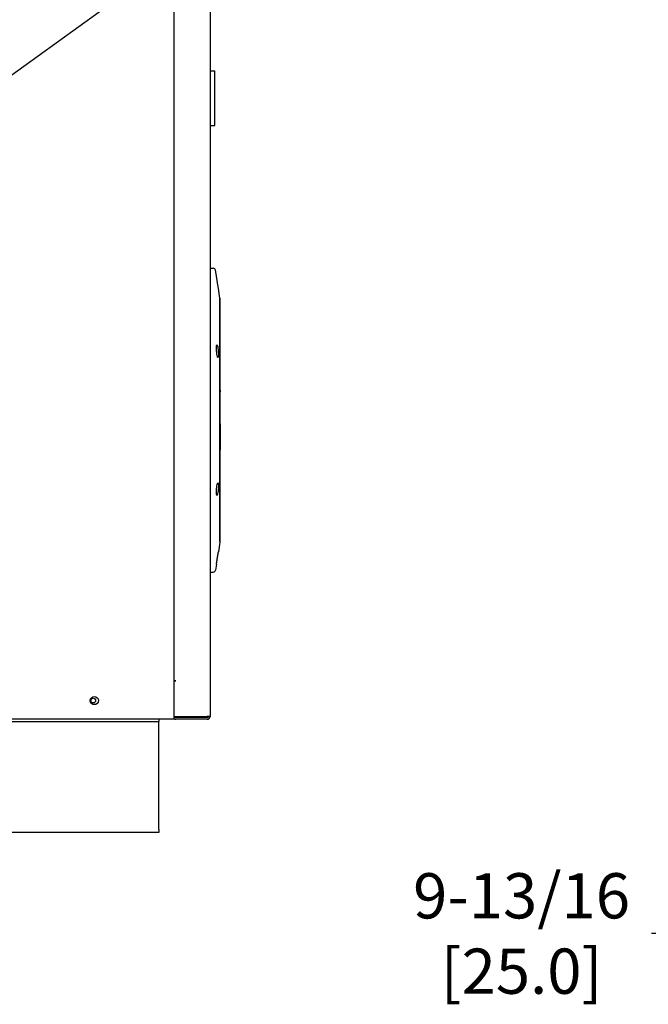
# Model space of a CAD drawing. Extents: x 0.3 to 14.2, y 1.5 to 9.8.
# Drawn here: x 3.5 to 4.6, y 2.6 to 4.4 of the extents above; entities that cross this region are included whole.
import ezdxf

# ---------------------------------------------------------------- set-up
doc = ezdxf.new("R2010")
doc.units = 0
doc.header["$LTSCALE"] = 0.375
doc.header["$MEASUREMENT"] = 0
doc.layers.get('DEFPOINTS').update_dxf_attribs({"linetype": 'CONTINUOUS', "lineweight": 18})
doc.layers.add('1', color=1, linetype='CONTINUOUS', lineweight=30)
doc.layers.add('DIM', color=7, linetype='CONTINUOUS', lineweight=18)
doc.styles.get("Standard").update_dxf_attribs({"font": 'arial.ttf'})
doc.dimstyles.get("Standard").update_dxf_attribs({"dimtxt": 0.08, "dimasz": 0.08, "dimexe": 0.045, "dimexo": 0.045, "dimgap": 0.045, "dimtad": 0, "dimtih": 1, "dimtoh": 1, "dimdec": 4, "dimlfac": 15.114391, "dimzin": 0, "dimdsep": 46, "dimlunit": 5, "dimtxsty": 'Standard', "dimcen": 0.09, "dimclrd": 256, "dimclre": 256, "dimclrt": 256, "dimadec": 0, "dimazin": 0, "dimtfac": 1, "dimtdec": 4, "dimtix": 1, "dimtofl": 0, "dimtmove": 0, "dimatfit": 3, "dimfxl": 0, "dimfrac": 2, "dimtolj": 1, "dimtzin": 0, "dimarcsym": 0})
doc.dimstyles.new('t', dxfattribs={"dimtxt": 0.08, "dimasz": 0.08, "dimexe": 0.045, "dimexo": 0.045, "dimgap": 0.045, "dimtad": 0, "dimtih": 1, "dimtoh": 1, "dimdec": 4, "dimlfac": 15.114391, "dimzin": 0, "dimdsep": 46, "dimlunit": 5, "dimtxsty": 'Standard', "dimcen": 0.09, "dimclrd": 256, "dimclre": 256, "dimclrt": 256, "dimadec": 0, "dimazin": 0, "dimtfac": 1, "dimtdec": 4, "dimtofl": 0, "dimtmove": 0, "dimatfit": 2, "dimfxl": 0, "dimfrac": 2, "dimtolj": 1, "dimtzin": 0, "dimarcsym": 0})

# ---------------------------------------------------------------- blocks, each defined once
blk = doc.blocks.new('*D33')
at = {"layer": 'DEFPOINTS', "color": 0}
for p in [(4.6668, 3.8137, 0.9001), (5.3169, 3.1237), (5.3169, 2.7447)]:
    blk.add_point(p, dxfattribs=at)
at = {"layer": 'DIM', "lineweight": -2}
for p, q in [((4.6668, 3.7687), (4.6668, 2.6997)), ((5.3169, 3.0787), (5.3169, 2.6997)), ((4.6668, 2.7447), (4.5868, 2.7447)), ((5.2369, 2.7447), (4.7468, 2.7447))]:
    blk.add_line(p, q, dxfattribs=at)
at = {"layer": 'DIM'}
for points in [[(4.7468, 2.758), (4.7468, 2.7313), (4.6668, 2.7447)], [(5.2369, 2.758), (5.2369, 2.7313), (5.3169, 2.7447)]]:
    blk.add_solid(points, dxfattribs=at)
at = {"layer": 'DIM', "insert": (4.3571, 2.7447), "char_height": 0.08, "attachment_point": 5}
blk.add_mtext('\\A1;9-13/16\\P[25.0]', dxfattribs=at)
blk = doc.blocks.new('*D44')
at = {"layer": 'DEFPOINTS', "color": 0}
for p in [(3.0727, 3.9862, 0.3748), (2.9404, 3.8905, 0.4341)]:
    blk.add_point(p, dxfattribs=at)
at = {"layer": 'DIM', "lineweight": -2}
for p, q in [((3.9079, 4.5903), (3.1375, 4.0331)), ((3.9879, 4.5903), (3.9079, 4.5903)), ((3.0065, 3.8484), (3.0065, 4.0284)), ((2.9165, 3.9384), (3.0965, 3.9384))]:
    blk.add_line(p, q, dxfattribs=at)
at = {"layer": 'DIM'}
blk.add_solid([(3.1297, 4.0439), (3.1453, 4.0223), (3.0727, 3.9862)], dxfattribs=at)
at = {"layer": 'DIM', "insert": (4.2848, 4.5903), "char_height": 0.08, "attachment_point": 5}
blk.add_mtext('\\A1;2-1/2 NPT\\PWATER\\P(2 PLCS.)', dxfattribs=at)

msp = doc.modelspace()

# ---------------------------------------------------------------- linework, layer by layer
at = {"layer": '1', "color": 7, "linetype": 'Continuous', "lineweight": 25}
for p, q in [((3.7425927, 5.3608472), (3.7425927, 3.1237409)), ((3.8067038, 4.5472187), (3.8067038, 3.1289015)), ((3.8067038, 4.2711903), (3.8149741, 4.2711903)), ((3.8149741, 4.1740644), (3.8149741, 4.2711903)), ((3.8067038, 4.1740644), (3.8149741, 4.1740644)), ((3.8073654, 3.3842542), (3.8073654, 3.9218213)), ((3.8073654, 3.9218213), (3.8120965, 3.9218213)), ((3.8177756, 3.9081258), (3.8161821, 3.9183245)), ((3.8239059, 3.8688916), (3.8212491, 3.8858953)), ((3.8239059, 3.8688916), (3.8239059, 3.4371839)), ((3.8240194, 3.8680646), (3.8239059, 3.8680646)), ((3.8240194, 3.4380109), (3.8240194, 3.8680646)), ((3.8240194, 3.7061281), (3.8243503, 3.7061281)), ((3.8243503, 3.7061281), (3.8243503, 3.7029664)), ((3.8243503, 3.6464073), (3.8243503, 3.7029664)), ((3.8243503, 3.6464073), (3.8243503, 3.5999474)), ((3.8240194, 3.5999474), (3.8243503, 3.5999474)), ((3.8239059, 3.4371839), (3.8212491, 3.4201802)), ((3.8240194, 3.4380109), (3.8239059, 3.4380109)), ((3.8177756, 3.3979497), (3.8161821, 3.3877509)), ((3.8073654, 3.3842542), (3.8120965, 3.3842542)), ((3.7425927, 3.1919672), (3.7457023, 3.1919672)), ((3.7457156, 3.191954), (3.7425927, 3.191954)), ((3.7457023, 3.1919672), (3.7457156, 3.1919672)), ((3.7457156, 3.1919672), (3.7457156, 3.191954)), ((3.7374982, 3.1237409), (1.8744725, 3.1237409)), ((1.8962729, 3.1197711), (3.7157309, 3.1197711)), ((3.7157309, 3.1237409), (3.7157309, 3.1197711)), ((3.7157309, 3.1181309), (3.7157309, 3.1197711)), ((3.7425927, 3.1237409), (3.7374982, 3.1237409)), ((3.7425927, 3.1289015), (3.8015432, 3.1289015)), ((3.8015432, 3.1268505), (3.7457023, 3.1268505)), ((3.8015432, 3.1237409), (3.7457023, 3.1237409)), ((3.8067038, 3.1289015), (3.8015432, 3.1289015)), ((3.7157309, 2.9285918), (3.7157309, 3.1181309)), ((3.7157309, 2.9285918), (3.7157309, 2.9236712)), ((3.7157309, 2.9236712), (1.8962729, 2.9236712))]:
    msp.add_line(p, q, dxfattribs=at)
at = {"layer": '1', "color": 7, "linetype": 'Continuous', "lineweight": 25, "flags": 128}
for points in [[(3.8212491, 3.8858953), (3.8212336, 3.8859899), (3.821187, 3.8862752), (3.8211089, 3.8867534), (3.8210007, 3.8874179), (3.8208679, 3.888236), (3.8207165, 3.8891725), (3.8205426, 3.8902529), (3.8203473, 3.8914723), (3.820136, 3.8927988), (3.819915, 3.8941946), (3.8196917, 3.8956124), (3.8194726, 3.897012), (3.8192508, 3.8984374), (3.8190292, 3.8998694), (3.8188147, 3.9012635), (3.8186133, 3.9025795), (3.8184297, 3.9037851), (3.8182683, 3.9048496), (3.8181256, 3.9057941), (3.8180022, 3.9066139), (3.8179031, 3.9072742), (3.8178321, 3.907748), (3.8177897, 3.9080315), (3.8177756, 3.9081258)], [(3.819552, 3.784387), (3.819996, 3.7825424), (3.8204204, 3.7801295), (3.8207735, 3.7774356), (3.8210432, 3.774548), (3.8212076, 3.7716281), (3.8212471, 3.7690273), (3.8211623, 3.7667945), (3.820955, 3.7651158), (3.8206561, 3.7641604), (3.8202721, 3.7639234), (3.8198336, 3.7644587), (3.8193924, 3.7656679), (3.81895, 3.7675385), (3.8185442, 3.7699471), (3.8182145, 3.7726191), (3.8179631, 3.7755204), (3.8178134, 3.7784272), (3.8177775, 3.7810206), (3.8178546, 3.7832446), (3.8180445, 3.7849232), (3.8183242, 3.7858871), (3.8186847, 3.7861252), (3.8191093, 3.7856023), (3.819552, 3.784387)], [(3.819552, 3.5409206), (3.819996, 3.541898), (3.8204204, 3.5421523), (3.8207735, 3.5416538), (3.8210432, 3.5404291), (3.8212076, 3.5385166), (3.8212471, 3.5361573), (3.8211623, 3.5334057), (3.820955, 3.530454), (3.8206561, 3.527651), (3.8202721, 3.5250174), (3.8198336, 3.5227864), (3.8193924, 3.521179), (3.81895, 3.5201933), (3.8185442, 3.5199526), (3.8182145, 3.5204517), (3.8179631, 3.521684), (3.8178134, 3.5235919), (3.8177775, 3.525945), (3.8178546, 3.5286845), (3.8180445, 3.5316285), (3.8183242, 3.5344445), (3.8186847, 3.5370506), (3.8191093, 3.5392891), (3.819552, 3.5409206)], [(3.819552, 3.4095714), (3.8196581, 3.4102492), (3.8197659, 3.4109349), (3.8198743, 3.4116231), (3.8199825, 3.4123083), (3.8200897, 3.4129848), (3.8201949, 3.4136471), (3.8202973, 3.4142901), (3.8203963, 3.4149097), (3.8204912, 3.4155024), (3.8205815, 3.4160643), (3.8206664, 3.4165921), (3.8207454, 3.4170819), (3.8208193, 3.4175391), (3.8208894, 3.4179718), (3.8209549, 3.4183759), (3.8210153, 3.418747), (3.8210696, 3.419081), (3.8211173, 3.4193736), (3.8211577, 3.4196211), (3.8211907, 3.4198231), (3.8212163, 3.4199797), (3.8212346, 3.4200913), (3.8212455, 3.420158), (3.8212491, 3.4201802)], [(3.8177756, 3.3979497), (3.8177793, 3.3979747), (3.8177906, 3.3980498), (3.8178093, 3.3981751), (3.8178356, 3.3983508), (3.8178695, 3.398577), (3.8179109, 3.3988538), (3.81796, 3.3991805), (3.818016, 3.3995532), (3.8180782, 3.399967), (3.8181461, 3.4004173), (3.8182189, 3.4008993), (3.8182959, 3.4014083), (3.8183782, 3.4019517), (3.8184669, 3.4025352), (3.8185612, 3.4031548), (3.8186606, 3.4038059), (3.8187644, 3.4044844), (3.8188721, 3.4051858), (3.8189828, 3.4059056), (3.8190959, 3.4066379), (3.8192103, 3.4073767), (3.819325, 3.4081159), (3.8194392, 3.4088495), (3.819552, 3.4095714)]]:
    msp.add_lwpolyline(points, dxfattribs=at)
at = {"layer": '1', "color": 7, "linetype": 'Continuous', "lineweight": 25}
for centre, radius in [((3.6019982, 3.1568219), 0.0072117), ((3.5999472, 3.1568219), 0.0041351)]:
    msp.add_circle(centre, radius, dxfattribs=at)
for centre, radius, start, end in [((3.8120965, 3.9176862), 0.0041351, 8.8806592, 90), ((3.8073654, 3.9161096), 0.0009263, 90, 135.5846914), ((3.8073654, 3.3899658), 0.0009263, 224.4153086, 270), ((3.8120965, 3.3883893), 0.0041351, 270, 351.1193408), ((3.7457023, 3.1289015), 0.0051606, 232.9462405, 270), ((3.7457023, 3.1289015), 0.002051, 180, 270), ((3.8015432, 3.1289015), 0.0051606, 270, 0), ((3.8015432, 3.1289015), 0.002051, 270, 0)]:
    msp.add_arc(centre, radius, start, end, dxfattribs=at)

# ---------------------------------------------------------------- dimensions: what is measured, and where the dimension line sits
at = {"layer": 'DIM'}
dim = msp.add_diameter_dim_2p(p1=(2.9404118, 3.8905334, 0.4341273), p2=(3.0726667, 3.9861903, 0.3747843), text='2-1/2 NPT\\PWATER\\P(2 PLCS.)', dimstyle='Standard', override={"dimpost": '\\X'}, dxfattribs=at)
dim.commit()
dim.dimension.update_dxf_attribs({"geometry": '*D44', "text_midpoint": (4.2848263, 4.5903168), "dimtype": 163})
dim = msp.add_linear_dim(base=(5.3168709, 2.7446583), p1=(4.6667811, 3.8136594, 0.9000781), p2=(5.3168709, 3.1237409), text='9-13/16\\P[25.0]', dimstyle='t', override={"dimpost": '\\X'}, dxfattribs=at)
dim.commit()
dim.dimension.update_dxf_attribs({"geometry": '*D33', "text_midpoint": (4.3571427, 2.7446583), "dimtype": 160})

doc.saveas('drawing.dxf')
